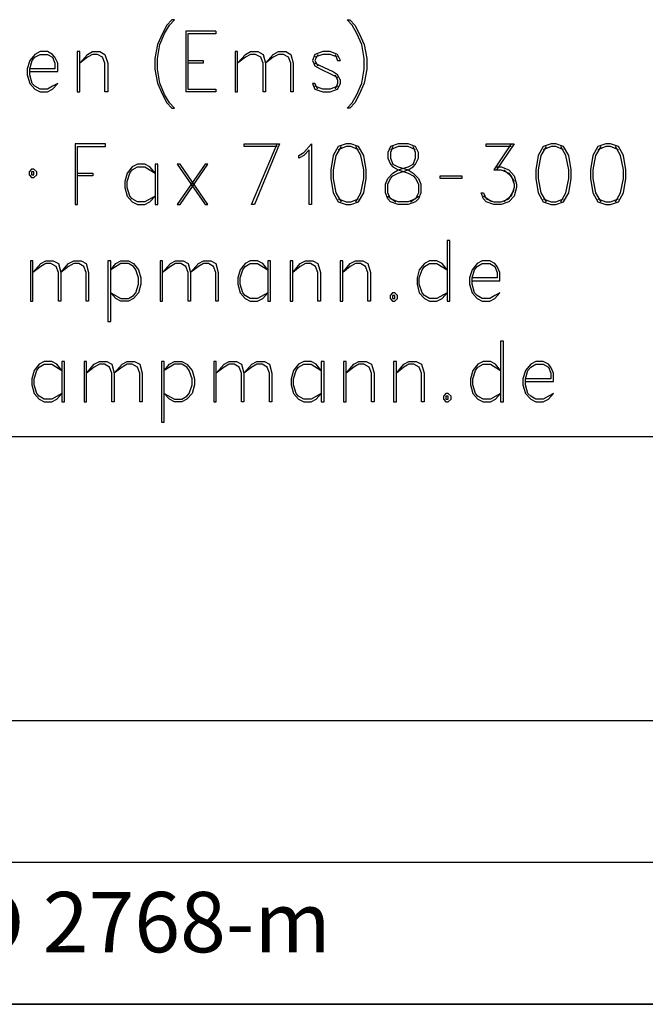
# Model space of a CAD drawing. Units: millimetres. Extents: x 30748 to 48224, y -45558 to -35163.
# Drawn here: x 40433 to 41038, y -44655 to -43701 of the extents above; entities that cross this region are included whole.
import ezdxf

# ---------------------------------------------------------------- set-up
doc = ezdxf.new("R2010")
doc.units = ezdxf.units.MM
doc.layers.add('1', color=7, linetype='Continuous')
doc.layers.add('102', color=7, linetype='Continuous')
doc.styles.add('CONVERTER_13', font='txt.shx', dxfattribs={"width": 0.81})

# ---------------------------------------------------------------- blocks, each defined once
blk = doc.blocks.new('_tb_frame_A3QV', base_point=(3375.884, -1014.43))
at = {"layer": '1', "color": 7, "linetype": 'Continuous'}
blk.add_line((3770.884, -1014.43), (3375.884, -1014.43), dxfattribs=at)
blk = doc.blocks.new('Kopf', base_point=(3728.278, -1099.577))
at = {"layer": '1', "color": 7, "linetype": 'Continuous'}
for p, q in [((3649.66, -989.112), (3606.28, -989.112)), ((3736.14, -1006.035), (3551.14, -1006.035))]:
    blk.add_line(p, q, dxfattribs=at)
at = {"layer": '1', "color": 2, "linetype": 'Continuous'}
for p, q in [((3551.14, -997.573), (3649.66, -997.573)), ((3736.14, -1001.804), (3551.14, -1001.804))]:
    blk.add_line(p, q, dxfattribs=at)
at = {"layer": '102', "color": 2, "linetype": 'Continuous'}
for p, q in [((3634.519, -976.839), (3634.387, -977.089)), ((3634.453, -977.089), (3634.598, -976.839)), ((3634.664, -976.681), (3634.519, -976.839)), ((3634.598, -976.839), (3634.743, -976.681)), ((3634.743, -976.681), (3634.664, -976.681)), ((3639.896, -976.681), (3639.975, -976.681)), ((3640.04, -976.839), (3639.896, -976.681)), ((3639.975, -976.681), (3640.119, -976.839)), ((3640.185, -977.089), (3640.04, -976.839)), ((3640.119, -976.839), (3640.251, -977.089)), ((3634.387, -977.089), (3634.243, -977.418)), ((3634.308, -977.418), (3634.453, -977.089)), ((3635.081, -977.024), (3635.081, -978.833)), ((3635.979, -977.024), (3635.081, -977.024)), ((3635.15, -977.107), (3635.15, -978.75)), ((3635.979, -977.107), (3635.15, -977.107)), ((3635.979, -977.024), (3635.979, -977.107)), ((3640.33, -977.418), (3640.185, -977.089)), ((3640.251, -977.089), (3640.396, -977.418)), ((3634.243, -977.418), (3634.164, -977.84)), ((3634.243, -977.84), (3634.308, -977.418)), ((3640.396, -977.84), (3640.33, -977.418)), ((3640.396, -977.418), (3640.475, -977.84)), ((3630.591, -977.715), (3630.439, -977.894)), ((3630.743, -977.632), (3630.591, -977.715)), ((3630.591, -977.797), (3630.743, -977.715)), ((3630.963, -977.632), (3630.743, -977.632)), ((3630.743, -977.715), (3630.963, -977.715)), ((3631.115, -977.715), (3630.963, -977.632)), ((3630.963, -977.715), (3631.115, -977.797)), ((3631.184, -977.797), (3631.115, -977.715)), ((3631.847, -977.632), (3631.847, -978.833)), ((3631.93, -977.632), (3631.847, -977.632)), ((3631.93, -978.833), (3631.93, -977.632)), ((3631.93, -977.977), (3632.151, -977.715)), ((3632.151, -977.715), (3632.303, -977.632)), ((3632.303, -977.715), (3632.151, -977.797)), ((3632.303, -977.632), (3632.524, -977.632)), ((3632.455, -977.715), (3632.303, -977.715)), ((3632.606, -977.797), (3632.455, -977.715)), ((3632.524, -977.632), (3632.675, -977.715)), ((3632.675, -977.715), (3632.758, -977.977)), ((3636.558, -977.632), (3636.558, -978.833)), ((3636.627, -977.632), (3636.558, -977.632)), ((3636.627, -978.833), (3636.627, -977.632)), ((3636.627, -977.977), (3636.862, -977.715)), ((3636.862, -977.715), (3637.014, -977.632)), ((3637.014, -977.715), (3636.862, -977.797)), ((3637.014, -977.632), (3637.235, -977.632)), ((3637.166, -977.715), (3637.014, -977.715)), ((3637.318, -977.797), (3637.166, -977.715)), ((3637.235, -977.632), (3637.387, -977.715)), ((3637.387, -977.715), (3637.456, -977.977)), ((3637.456, -977.977), (3637.69, -977.715)), ((3637.69, -977.715), (3637.842, -977.632)), ((3637.842, -977.715), (3637.69, -977.797)), ((3637.842, -977.632), (3638.063, -977.632)), ((3637.994, -977.715), (3637.842, -977.715)), ((3638.146, -977.797), (3637.994, -977.715)), ((3638.063, -977.632), (3638.215, -977.715)), ((3638.215, -977.715), (3638.284, -977.977)), ((3638.933, -977.715), (3638.864, -977.894)), ((3639.168, -977.632), (3638.933, -977.715)), ((3639.016, -977.715), (3638.933, -977.894)), ((3639.168, -977.715), (3638.933, -977.797)), ((3639.389, -977.632), (3639.168, -977.632)), ((3639.389, -977.715), (3639.168, -977.715)), ((3639.609, -977.715), (3639.389, -977.632)), ((3639.609, -977.797), (3639.389, -977.715)), ((3639.54, -977.715), (3639.609, -977.894)), ((3639.692, -977.894), (3639.609, -977.715)), ((3630.439, -977.894), (3630.356, -978.143)), ((3630.439, -978.143), (3630.508, -977.894)), ((3630.508, -977.894), (3630.591, -977.797)), ((3631.115, -977.797), (3631.184, -977.977)), ((3631.267, -977.977), (3631.184, -977.797)), ((3631.184, -977.977), (3631.184, -978.143)), ((3631.267, -978.225), (3631.267, -977.977)), ((3632.151, -977.797), (3631.93, -977.977)), ((3632.675, -977.977), (3632.606, -977.797)), ((3632.675, -978.833), (3632.675, -977.977)), ((3632.758, -977.977), (3632.758, -978.833)), ((3634.164, -977.84), (3634.164, -978.155)), ((3634.243, -978.155), (3634.243, -977.84)), ((3635.15, -977.894), (3635.606, -977.894)), ((3635.606, -977.977), (3635.15, -977.977)), ((3635.606, -977.894), (3635.606, -977.977)), ((3636.862, -977.797), (3636.627, -977.977)), ((3637.387, -977.977), (3637.318, -977.797)), ((3637.387, -978.833), (3637.387, -977.977)), ((3637.69, -977.797), (3637.456, -977.977)), ((3637.456, -977.977), (3637.456, -978.833)), ((3638.215, -977.977), (3638.146, -977.797)), ((3638.215, -978.833), (3638.215, -977.977)), ((3638.284, -977.977), (3638.284, -978.833)), ((3638.864, -977.894), (3638.933, -978.06)), ((3638.933, -977.894), (3639.016, -978.06)), ((3639.085, -978.06), (3638.933, -977.977)), ((3638.933, -978.06), (3639.085, -978.143)), ((3639.458, -978.225), (3639.085, -978.06)), ((3639.609, -977.894), (3639.692, -977.894)), ((3640.396, -978.155), (3640.396, -977.84)), ((3640.475, -977.84), (3640.475, -978.155)), ((3630.356, -978.143), (3630.356, -978.322)), ((3630.356, -978.322), (3630.439, -978.584)), ((3631.184, -978.143), (3630.439, -978.143)), ((3630.439, -978.322), (3630.439, -978.143)), ((3630.439, -978.225), (3631.267, -978.225)), ((3630.508, -978.584), (3630.439, -978.322)), ((3634.164, -978.155), (3634.243, -978.577)), ((3634.308, -978.577), (3634.243, -978.155)), ((3639.085, -978.143), (3639.458, -978.322)), ((3639.609, -978.322), (3639.458, -978.225)), ((3639.458, -978.322), (3639.609, -978.405)), ((3639.54, -978.322), (3639.609, -978.488)), ((3639.692, -978.488), (3639.609, -978.322)), ((3640.33, -978.577), (3640.396, -978.155)), ((3640.475, -978.155), (3640.396, -978.577)), ((3630.439, -978.584), (3630.591, -978.75)), ((3630.591, -978.667), (3630.508, -978.584)), ((3631.267, -978.584), (3631.115, -978.667)), ((3631.115, -978.75), (3631.267, -978.584)), ((3634.243, -978.577), (3634.387, -978.906)), ((3634.453, -978.906), (3634.308, -978.577)), ((3638.864, -978.584), (3638.933, -978.75)), ((3638.933, -978.584), (3638.864, -978.584)), ((3639.016, -978.75), (3638.933, -978.584)), ((3639.609, -978.584), (3639.54, -978.75)), ((3639.609, -978.488), (3639.609, -978.584)), ((3639.609, -978.75), (3639.692, -978.584)), ((3639.692, -978.584), (3639.692, -978.488)), ((3640.185, -978.906), (3640.33, -978.577)), ((3640.396, -978.577), (3640.251, -978.906)), ((3630.743, -978.75), (3630.591, -978.667)), ((3630.591, -978.75), (3630.743, -978.833)), ((3630.963, -978.75), (3630.743, -978.75)), ((3630.743, -978.833), (3630.963, -978.833)), ((3631.115, -978.667), (3630.963, -978.75)), ((3630.963, -978.833), (3631.115, -978.75)), ((3631.847, -978.833), (3631.93, -978.833)), ((3632.758, -978.833), (3632.675, -978.833)), ((3634.387, -978.906), (3634.519, -979.156)), ((3634.598, -979.156), (3634.453, -978.906)), ((3635.979, -978.833), (3635.081, -978.833)), ((3635.15, -978.75), (3635.979, -978.75)), ((3635.979, -978.75), (3635.979, -978.833)), ((3636.558, -978.833), (3636.627, -978.833)), ((3637.456, -978.833), (3637.387, -978.833)), ((3638.284, -978.833), (3638.215, -978.833)), ((3639.168, -978.75), (3638.933, -978.667)), ((3638.933, -978.75), (3639.168, -978.833)), ((3639.389, -978.75), (3639.168, -978.75)), ((3639.168, -978.833), (3639.389, -978.833)), ((3639.609, -978.667), (3639.389, -978.75)), ((3639.389, -978.833), (3639.609, -978.75)), ((3640.04, -979.156), (3640.185, -978.906)), ((3640.251, -978.906), (3640.119, -979.156)), ((3634.519, -979.156), (3634.664, -979.314)), ((3634.743, -979.314), (3634.598, -979.156)), ((3639.896, -979.314), (3640.04, -979.156)), ((3640.119, -979.156), (3639.975, -979.314)), ((3634.664, -979.314), (3634.743, -979.314)), ((3639.975, -979.314), (3639.896, -979.314)), ((3631.792, -980.382), (3631.792, -982.19)), ((3632.69, -980.382), (3631.792, -980.382)), ((3632.69, -980.464), (3632.69, -980.382)), ((3636.825, -980.382), (3637.874, -980.382)), ((3636.825, -980.464), (3636.825, -980.382)), ((3637.045, -982.19), (3637.805, -980.382)), ((3637.874, -980.382), (3637.128, -982.19)), ((3638.605, -980.644), (3638.826, -980.382)), ((3638.826, -980.382), (3638.826, -982.19)), ((3639.862, -980.382), (3639.627, -980.464)), ((3640, -980.382), (3639.862, -980.382)), ((3640.235, -980.464), (3640, -980.382)), ((3641.408, -980.382), (3641.187, -980.464)), ((3641.712, -980.382), (3641.408, -980.382)), ((3641.933, -980.464), (3641.712, -980.382)), ((3644.038, -980.382), (3644.866, -980.382)), ((3644.038, -980.464), (3644.038, -980.382)), ((3644.784, -980.382), (3644.259, -981.155)), ((3644.866, -980.382), (3644.342, -981.155)), ((3645.971, -980.382), (3645.736, -980.464)), ((3646.109, -980.382), (3645.971, -980.382)), ((3646.344, -980.464), (3646.109, -980.382)), ((3647.6, -980.382), (3647.365, -980.464)), ((3647.738, -980.382), (3647.6, -980.382)), ((3647.973, -980.464), (3647.738, -980.382)), ((3631.861, -980.464), (3632.69, -980.464)), ((3631.861, -982.19), (3631.861, -980.464)), ((3637.805, -980.464), (3636.825, -980.464)), ((3638.454, -980.727), (3638.605, -980.644)), ((3638.757, -980.561), (3638.605, -980.727)), ((3638.757, -982.19), (3638.757, -980.561)), ((3639.627, -980.464), (3639.475, -980.727)), ((3639.71, -980.464), (3639.558, -980.727)), ((3639.862, -980.464), (3639.627, -980.561)), ((3640, -980.464), (3639.862, -980.464)), ((3640.235, -980.561), (3640, -980.464)), ((3640.304, -980.727), (3640.152, -980.464)), ((3640.386, -980.727), (3640.235, -980.464)), ((3641.187, -980.464), (3641.104, -980.644)), ((3641.104, -980.644), (3641.104, -980.81)), ((3641.408, -980.464), (3641.187, -980.561)), ((3641.256, -980.464), (3641.187, -980.644)), ((3641.187, -980.644), (3641.187, -980.81)), ((3641.712, -980.464), (3641.408, -980.464)), ((3641.933, -980.561), (3641.712, -980.464)), ((3641.933, -980.644), (3641.864, -980.464)), ((3642.016, -980.644), (3641.933, -980.464)), ((3641.933, -980.81), (3641.933, -980.644)), ((3642.016, -980.81), (3642.016, -980.644)), ((3644.784, -980.464), (3644.038, -980.464)), ((3645.736, -980.464), (3645.584, -980.727)), ((3645.819, -980.464), (3645.667, -980.727)), ((3645.971, -980.464), (3645.736, -980.561)), ((3646.109, -980.464), (3645.971, -980.464)), ((3646.344, -980.561), (3646.109, -980.464)), ((3646.413, -980.727), (3646.261, -980.464)), ((3646.495, -980.727), (3646.344, -980.464)), ((3647.365, -980.464), (3647.213, -980.727)), ((3647.448, -980.464), (3647.296, -980.727)), ((3647.6, -980.464), (3647.365, -980.561)), ((3647.738, -980.464), (3647.6, -980.464)), ((3647.973, -980.561), (3647.738, -980.464)), ((3648.042, -980.727), (3647.89, -980.464)), ((3648.125, -980.727), (3647.973, -980.464)), ((3633.642, -980.989), (3633.49, -981.072)), ((3633.863, -980.989), (3633.642, -980.989)), ((3634.015, -981.072), (3633.863, -980.989)), ((3634.167, -980.989), (3634.167, -982.19)), ((3634.25, -980.989), (3634.167, -980.989)), ((3634.25, -982.19), (3634.25, -980.989)), ((3635.658, -980.989), (3634.83, -982.19)), ((3634.83, -980.989), (3635.658, -982.19)), ((3634.912, -980.989), (3634.83, -980.989)), ((3634.912, -982.19), (3635.741, -980.989)), ((3635.741, -982.19), (3634.912, -980.989)), ((3635.741, -980.989), (3635.658, -980.989)), ((3638.454, -980.81), (3638.454, -980.727)), ((3638.605, -980.727), (3638.454, -980.81)), ((3639.475, -980.727), (3639.406, -981.155)), ((3639.558, -980.727), (3639.475, -981.155)), ((3640.386, -981.155), (3640.304, -980.727)), ((3640.455, -981.155), (3640.386, -980.727)), ((3641.104, -980.81), (3641.187, -980.989)), ((3641.187, -980.81), (3641.256, -980.989)), ((3641.187, -980.989), (3641.256, -981.072)), ((3641.256, -980.989), (3641.408, -981.072)), ((3641.712, -981.072), (3641.864, -980.989)), ((3641.864, -980.989), (3641.933, -980.81)), ((3641.864, -981.072), (3641.933, -980.989)), ((3641.933, -980.989), (3642.016, -980.81)), ((3645.584, -980.727), (3645.515, -981.155)), ((3645.667, -980.727), (3645.584, -981.155)), ((3646.495, -981.155), (3646.413, -980.727)), ((3646.564, -981.155), (3646.495, -980.727)), ((3647.213, -980.727), (3647.144, -981.155)), ((3647.296, -980.727), (3647.213, -981.155)), ((3648.125, -981.155), (3648.042, -980.727)), ((3648.194, -981.155), (3648.125, -980.727)), ((3630.491, -981.137), (3630.422, -981.22)), ((3630.422, -981.22), (3630.422, -981.302)), ((3630.56, -981.137), (3630.491, -981.137)), ((3630.56, -981.22), (3630.491, -981.22)), ((3630.491, -981.22), (3630.491, -981.302)), ((3630.643, -981.22), (3630.56, -981.137)), ((3630.56, -981.302), (3630.56, -981.22)), ((3630.643, -981.302), (3630.643, -981.22)), ((3631.861, -981.251), (3632.317, -981.251)), ((3632.317, -981.251), (3632.317, -981.334)), ((3633.339, -981.251), (3633.27, -981.5)), ((3633.49, -981.072), (3633.339, -981.251)), ((3633.339, -981.5), (3633.421, -981.251)), ((3633.421, -981.251), (3633.49, -981.155)), ((3633.49, -981.155), (3633.642, -981.072)), ((3633.642, -981.072), (3633.863, -981.072)), ((3633.863, -981.072), (3634.167, -981.251)), ((3634.167, -981.251), (3634.015, -981.072)), ((3639.406, -981.155), (3639.406, -981.417)), ((3639.475, -981.155), (3639.475, -981.417)), ((3640.386, -981.417), (3640.386, -981.155)), ((3640.455, -981.417), (3640.455, -981.155)), ((3641.104, -981.417), (3641.256, -981.251)), ((3641.256, -981.072), (3641.408, -981.155)), ((3641.256, -981.251), (3641.408, -981.155)), ((3641.256, -981.334), (3641.408, -981.251)), ((3641.408, -981.155), (3641.712, -981.072)), ((3641.408, -981.072), (3641.712, -981.155)), ((3641.408, -981.251), (3641.712, -981.155)), ((3641.408, -981.155), (3641.712, -981.251)), ((3641.712, -981.155), (3641.864, -981.072)), ((3641.712, -981.155), (3641.864, -981.251)), ((3641.712, -981.251), (3641.864, -981.334)), ((3641.864, -981.251), (3642.016, -981.417)), ((3644.259, -981.155), (3644.48, -981.155)), ((3644.342, -981.072), (3644.48, -981.072)), ((3644.48, -981.072), (3644.715, -981.155)), ((3644.48, -981.155), (3644.715, -981.251)), ((3644.563, -981.155), (3644.784, -981.334)), ((3644.715, -981.155), (3644.866, -981.334)), ((3644.715, -981.251), (3644.866, -981.5)), ((3645.515, -981.155), (3645.515, -981.417)), ((3645.584, -981.155), (3645.584, -981.417)), ((3646.495, -981.417), (3646.495, -981.155)), ((3646.564, -981.417), (3646.564, -981.155)), ((3647.144, -981.155), (3647.144, -981.417)), ((3647.213, -981.155), (3647.213, -981.417)), ((3648.125, -981.417), (3648.125, -981.155)), ((3648.194, -981.417), (3648.194, -981.155)), ((3630.422, -981.302), (3630.491, -981.385)), ((3630.491, -981.302), (3630.56, -981.302)), ((3630.491, -981.385), (3630.56, -981.385)), ((3630.56, -981.385), (3630.643, -981.302)), ((3632.317, -981.334), (3631.861, -981.334)), ((3633.27, -981.5), (3633.27, -981.679)), ((3633.339, -981.679), (3633.339, -981.5)), ((3639.406, -981.417), (3639.475, -981.845)), ((3639.475, -981.417), (3639.558, -981.845)), ((3640.304, -981.845), (3640.386, -981.417)), ((3640.386, -981.845), (3640.455, -981.417)), ((3641.035, -981.583), (3641.104, -981.417)), ((3641.035, -981.845), (3641.035, -981.583)), ((3641.104, -981.583), (3641.187, -981.417)), ((3641.104, -981.845), (3641.104, -981.583)), ((3641.187, -981.417), (3641.256, -981.334)), ((3641.864, -981.334), (3641.933, -981.417)), ((3641.933, -981.417), (3642.016, -981.583)), ((3642.016, -981.417), (3642.085, -981.583)), ((3642.016, -981.583), (3642.016, -981.845)), ((3642.085, -981.583), (3642.085, -981.845)), ((3642.664, -981.334), (3643.306, -981.334)), ((3642.664, -981.417), (3642.664, -981.334)), ((3643.306, -981.417), (3642.664, -981.417)), ((3643.306, -981.334), (3643.306, -981.417)), ((3644.784, -981.334), (3644.866, -981.583)), ((3644.866, -981.334), (3644.935, -981.583)), ((3644.866, -981.583), (3644.866, -981.679)), ((3644.935, -981.583), (3644.935, -981.679)), ((3645.515, -981.417), (3645.584, -981.845)), ((3645.584, -981.417), (3645.667, -981.845)), ((3646.413, -981.845), (3646.495, -981.417)), ((3646.495, -981.845), (3646.564, -981.417)), ((3647.144, -981.417), (3647.213, -981.845)), ((3647.213, -981.417), (3647.296, -981.845)), ((3648.042, -981.845), (3648.125, -981.417)), ((3648.125, -981.845), (3648.194, -981.417)), ((3633.27, -981.679), (3633.339, -981.942)), ((3633.421, -981.942), (3633.339, -981.679)), ((3639.475, -981.845), (3639.627, -982.107)), ((3639.558, -981.845), (3639.71, -982.107)), ((3640.152, -982.107), (3640.304, -981.845)), ((3640.235, -982.107), (3640.386, -981.845)), ((3641.104, -982.025), (3641.035, -981.845)), ((3641.187, -982.025), (3641.104, -981.845)), ((3642.016, -981.845), (3641.933, -982.025)), ((3642.085, -981.845), (3642.016, -982.025)), ((3643.886, -981.845), (3643.955, -981.845)), ((3643.955, -982.025), (3643.886, -981.845)), ((3643.955, -981.845), (3644.038, -982.025)), ((3644.715, -982.025), (3644.866, -981.762)), ((3644.866, -981.679), (3644.784, -981.942)), ((3644.935, -981.679), (3644.866, -981.942)), ((3645.584, -981.845), (3645.736, -982.107)), ((3645.667, -981.845), (3645.819, -982.107)), ((3646.261, -982.107), (3646.413, -981.845)), ((3646.344, -982.107), (3646.495, -981.845)), ((3647.213, -981.845), (3647.365, -982.107)), ((3647.296, -981.845), (3647.448, -982.107)), ((3647.89, -982.107), (3648.042, -981.845)), ((3647.973, -982.107), (3648.125, -981.845)), ((3633.339, -981.942), (3633.49, -982.107)), ((3633.49, -982.025), (3633.421, -981.942)), ((3633.642, -982.107), (3633.49, -982.025)), ((3633.49, -982.107), (3633.642, -982.19)), ((3633.863, -982.107), (3633.642, -982.107)), ((3634.167, -981.942), (3633.863, -982.107)), ((3633.863, -982.19), (3634.015, -982.107)), ((3634.015, -982.107), (3634.167, -981.942)), ((3639.627, -982.025), (3639.862, -982.107)), ((3639.627, -982.107), (3639.862, -982.19)), ((3639.862, -982.107), (3640, -982.107)), ((3640, -982.107), (3640.235, -982.025)), ((3640, -982.19), (3640.235, -982.107)), ((3641.104, -981.942), (3641.339, -982.107)), ((3641.187, -982.107), (3641.104, -982.025)), ((3641.408, -982.107), (3641.187, -982.025)), ((3641.408, -982.19), (3641.187, -982.107)), ((3641.712, -982.107), (3641.408, -982.107)), ((3641.933, -982.025), (3641.712, -982.107)), ((3641.933, -982.107), (3641.712, -982.19)), ((3641.781, -982.107), (3642.016, -981.942)), ((3642.016, -982.025), (3641.933, -982.107)), ((3644.19, -982.107), (3643.955, -981.942)), ((3644.038, -982.107), (3643.955, -982.025)), ((3644.038, -982.025), (3644.259, -982.107)), ((3644.259, -982.19), (3644.038, -982.107)), ((3644.259, -982.107), (3644.48, -982.107)), ((3644.48, -982.107), (3644.715, -982.025)), ((3644.715, -982.107), (3644.48, -982.19)), ((3644.784, -981.942), (3644.563, -982.107)), ((3644.866, -981.942), (3644.715, -982.107)), ((3645.736, -982.025), (3645.971, -982.107)), ((3645.736, -982.107), (3645.971, -982.19)), ((3645.971, -982.107), (3646.109, -982.107)), ((3646.109, -982.107), (3646.344, -982.025)), ((3646.109, -982.19), (3646.344, -982.107)), ((3647.365, -982.025), (3647.6, -982.107)), ((3647.365, -982.107), (3647.6, -982.19)), ((3647.6, -982.107), (3647.738, -982.107)), ((3647.738, -982.107), (3647.973, -982.025)), ((3647.738, -982.19), (3647.973, -982.107)), ((3631.792, -982.19), (3631.861, -982.19)), ((3633.642, -982.19), (3633.863, -982.19)), ((3634.167, -982.19), (3634.25, -982.19)), ((3634.83, -982.19), (3634.912, -982.19)), ((3635.658, -982.19), (3635.741, -982.19)), ((3637.128, -982.19), (3637.045, -982.19)), ((3638.826, -982.19), (3638.757, -982.19)), ((3639.862, -982.19), (3640, -982.19)), ((3641.712, -982.19), (3641.408, -982.19)), ((3644.48, -982.19), (3644.259, -982.19)), ((3645.971, -982.19), (3646.109, -982.19)), ((3647.6, -982.19), (3647.738, -982.19)), ((3642.871, -983.263), (3642.871, -985.072)), ((3642.954, -983.263), (3642.871, -983.263)), ((3642.954, -985.072), (3642.954, -983.263)), ((3630.46, -983.871), (3630.46, -985.072)), ((3630.529, -983.871), (3630.46, -983.871)), ((3630.529, -985.072), (3630.529, -983.871)), ((3630.764, -983.953), (3630.915, -983.871)), ((3630.915, -983.871), (3631.136, -983.871)), ((3631.136, -983.871), (3631.288, -983.953)), ((3631.592, -983.953), (3631.744, -983.871)), ((3631.744, -983.871), (3631.965, -983.871)), ((3631.965, -983.871), (3632.117, -983.953)), ((3632.765, -983.871), (3632.765, -985.679)), ((3632.848, -983.871), (3632.765, -983.871)), ((3632.848, -985.679), (3632.848, -983.871)), ((3633, -983.953), (3633.152, -983.871)), ((3633.152, -983.871), (3633.373, -983.871)), ((3633.373, -983.871), (3633.525, -983.953)), ((3634.325, -983.871), (3634.325, -985.072)), ((3634.395, -983.871), (3634.325, -983.871)), ((3634.395, -985.072), (3634.395, -983.871)), ((3634.629, -983.953), (3634.781, -983.871)), ((3634.781, -983.871), (3635.002, -983.871)), ((3635.002, -983.871), (3635.154, -983.953)), ((3635.458, -983.953), (3635.609, -983.871)), ((3635.609, -983.871), (3635.83, -983.871)), ((3635.83, -983.871), (3635.982, -983.953)), ((3637.004, -983.871), (3636.852, -983.953)), ((3637.225, -983.871), (3637.004, -983.871)), ((3637.377, -983.953), (3637.225, -983.871)), ((3637.528, -983.871), (3637.528, -985.072)), ((3637.611, -983.871), (3637.528, -983.871)), ((3637.611, -985.072), (3637.611, -983.871)), ((3638.191, -983.871), (3638.191, -985.072)), ((3638.274, -983.871), (3638.191, -983.871)), ((3638.274, -985.072), (3638.274, -983.871)), ((3638.495, -983.953), (3638.647, -983.871)), ((3638.647, -983.871), (3638.868, -983.871)), ((3638.868, -983.871), (3639.019, -983.953)), ((3639.682, -983.871), (3639.682, -985.072)), ((3639.765, -983.871), (3639.682, -983.871)), ((3639.765, -985.072), (3639.765, -983.871)), ((3639.986, -983.953), (3640.138, -983.871)), ((3640.138, -983.871), (3640.359, -983.871)), ((3640.359, -983.871), (3640.51, -983.953)), ((3642.347, -983.871), (3642.195, -983.953)), ((3642.567, -983.871), (3642.347, -983.871)), ((3642.719, -983.953), (3642.567, -983.871)), ((3643.92, -983.871), (3643.769, -983.953)), ((3644.141, -983.871), (3643.92, -983.871)), ((3644.293, -983.953), (3644.141, -983.871)), ((3630.529, -984.216), (3630.764, -983.953)), ((3630.764, -984.036), (3630.529, -984.216)), ((3630.915, -983.953), (3630.764, -984.036)), ((3631.067, -983.953), (3630.915, -983.953)), ((3631.219, -984.036), (3631.067, -983.953)), ((3631.288, -984.216), (3631.219, -984.036)), ((3631.288, -983.953), (3631.357, -984.216)), ((3631.288, -985.072), (3631.288, -984.216)), ((3631.357, -984.216), (3631.592, -983.953)), ((3631.592, -984.036), (3631.357, -984.216)), ((3631.357, -984.216), (3631.357, -985.072)), ((3631.744, -983.953), (3631.592, -984.036)), ((3631.896, -983.953), (3631.744, -983.953)), ((3632.048, -984.036), (3631.896, -983.953)), ((3632.117, -984.216), (3632.048, -984.036)), ((3632.117, -983.953), (3632.186, -984.216)), ((3632.117, -985.072), (3632.117, -984.216)), ((3632.186, -984.216), (3632.186, -985.072)), ((3632.848, -984.133), (3633, -983.953)), ((3633.152, -983.953), (3632.848, -984.133)), ((3633.373, -983.953), (3633.152, -983.953)), ((3633.525, -984.036), (3633.373, -983.953)), ((3633.525, -983.953), (3633.677, -984.133)), ((3633.594, -984.133), (3633.525, -984.036)), ((3633.677, -984.381), (3633.594, -984.133)), ((3633.677, -984.133), (3633.746, -984.381)), ((3634.395, -984.216), (3634.629, -983.953)), ((3634.629, -984.036), (3634.395, -984.216)), ((3634.781, -983.953), (3634.629, -984.036)), ((3634.933, -983.953), (3634.781, -983.953)), ((3635.085, -984.036), (3634.933, -983.953)), ((3635.154, -984.216), (3635.085, -984.036)), ((3635.154, -983.953), (3635.223, -984.216)), ((3635.154, -985.072), (3635.154, -984.216)), ((3635.223, -984.216), (3635.458, -983.953)), ((3635.458, -984.036), (3635.223, -984.216)), ((3635.223, -984.216), (3635.223, -985.072)), ((3635.609, -983.953), (3635.458, -984.036)), ((3635.761, -983.953), (3635.609, -983.953)), ((3635.913, -984.036), (3635.761, -983.953)), ((3635.982, -984.216), (3635.913, -984.036)), ((3635.982, -983.953), (3636.051, -984.216)), ((3635.982, -985.072), (3635.982, -984.216)), ((3636.051, -984.216), (3636.051, -985.072)), ((3636.7, -984.133), (3636.631, -984.381)), ((3636.852, -983.953), (3636.7, -984.133)), ((3636.7, -984.381), (3636.783, -984.133)), ((3636.783, -984.133), (3636.852, -984.036)), ((3636.852, -984.036), (3637.004, -983.953)), ((3637.004, -983.953), (3637.225, -983.953)), ((3637.225, -983.953), (3637.528, -984.133)), ((3637.528, -984.133), (3637.377, -983.953)), ((3638.274, -984.216), (3638.495, -983.953)), ((3638.495, -984.036), (3638.274, -984.216)), ((3638.647, -983.953), (3638.495, -984.036)), ((3638.799, -983.953), (3638.647, -983.953)), ((3638.95, -984.036), (3638.799, -983.953)), ((3639.019, -984.216), (3638.95, -984.036)), ((3639.019, -983.953), (3639.102, -984.216)), ((3639.019, -985.072), (3639.019, -984.216)), ((3639.102, -984.216), (3639.102, -985.072)), ((3639.765, -984.216), (3639.986, -983.953)), ((3639.986, -984.036), (3639.765, -984.216)), ((3640.138, -983.953), (3639.986, -984.036)), ((3640.29, -983.953), (3640.138, -983.953)), ((3640.441, -984.036), (3640.29, -983.953)), ((3640.51, -984.216), (3640.441, -984.036)), ((3640.51, -983.953), (3640.593, -984.216)), ((3640.51, -985.072), (3640.51, -984.216)), ((3640.593, -984.216), (3640.593, -985.072)), ((3642.043, -984.133), (3641.974, -984.381)), ((3642.195, -983.953), (3642.043, -984.133)), ((3642.043, -984.381), (3642.126, -984.133)), ((3642.126, -984.133), (3642.195, -984.036)), ((3642.195, -984.036), (3642.347, -983.953)), ((3642.347, -983.953), (3642.567, -983.953)), ((3642.567, -983.953), (3642.871, -984.133)), ((3642.871, -984.133), (3642.719, -983.953)), ((3643.617, -984.133), (3643.534, -984.381)), ((3643.769, -983.953), (3643.617, -984.133)), ((3643.617, -984.381), (3643.686, -984.133)), ((3643.686, -984.133), (3643.769, -984.036)), ((3643.769, -984.036), (3643.92, -983.953)), ((3643.92, -983.953), (3644.141, -983.953)), ((3644.141, -983.953), (3644.293, -984.036)), ((3644.362, -984.036), (3644.293, -983.953)), ((3644.293, -984.036), (3644.362, -984.216)), ((3644.445, -984.216), (3644.362, -984.036)), ((3644.362, -984.216), (3644.362, -984.381)), ((3644.445, -984.464), (3644.445, -984.216)), ((3633.677, -984.561), (3633.677, -984.381)), ((3633.746, -984.381), (3633.746, -984.561)), ((3636.631, -984.381), (3636.631, -984.561)), ((3636.7, -984.561), (3636.7, -984.381)), ((3641.974, -984.381), (3641.974, -984.561)), ((3642.043, -984.561), (3642.043, -984.381)), ((3643.534, -984.381), (3643.534, -984.561)), ((3644.362, -984.381), (3643.617, -984.381)), ((3643.617, -984.561), (3643.617, -984.381)), ((3643.617, -984.464), (3644.445, -984.464)), ((3633.594, -984.823), (3633.677, -984.561)), ((3633.746, -984.561), (3633.677, -984.823)), ((3636.631, -984.561), (3636.7, -984.823)), ((3636.783, -984.823), (3636.7, -984.561)), ((3641.974, -984.561), (3642.043, -984.823)), ((3642.126, -984.823), (3642.043, -984.561)), ((3643.534, -984.561), (3643.617, -984.823)), ((3643.686, -984.823), (3643.617, -984.561)), ((3630.46, -985.072), (3630.529, -985.072)), ((3631.357, -985.072), (3631.288, -985.072)), ((3632.186, -985.072), (3632.117, -985.072)), ((3633, -984.989), (3632.848, -984.823)), ((3632.848, -984.823), (3633.152, -984.989)), ((3633.152, -985.072), (3633, -984.989)), ((3633.152, -984.989), (3633.373, -984.989)), ((3633.373, -985.072), (3633.152, -985.072)), ((3633.373, -984.989), (3633.525, -984.906)), ((3633.525, -984.989), (3633.373, -985.072)), ((3633.677, -984.823), (3633.525, -984.989)), ((3633.525, -984.906), (3633.594, -984.823)), ((3634.325, -985.072), (3634.395, -985.072)), ((3635.223, -985.072), (3635.154, -985.072)), ((3636.051, -985.072), (3635.982, -985.072)), ((3636.7, -984.823), (3636.852, -984.989)), ((3636.852, -984.906), (3636.783, -984.823)), ((3637.004, -984.989), (3636.852, -984.906)), ((3636.852, -984.989), (3637.004, -985.072)), ((3637.225, -984.989), (3637.004, -984.989)), ((3637.004, -985.072), (3637.225, -985.072)), ((3637.528, -984.823), (3637.225, -984.989)), ((3637.225, -985.072), (3637.377, -984.989)), ((3637.377, -984.989), (3637.528, -984.823)), ((3637.528, -985.072), (3637.611, -985.072)), ((3638.191, -985.072), (3638.274, -985.072)), ((3639.102, -985.072), (3639.019, -985.072)), ((3639.682, -985.072), (3639.765, -985.072)), ((3640.593, -985.072), (3640.51, -985.072)), ((3641.242, -984.823), (3641.173, -984.906)), ((3641.173, -984.906), (3641.173, -984.989)), ((3641.173, -984.989), (3641.242, -985.072)), ((3641.311, -984.823), (3641.242, -984.823)), ((3641.311, -984.906), (3641.242, -984.906)), ((3641.242, -984.906), (3641.242, -984.989)), ((3641.242, -984.989), (3641.311, -984.989)), ((3641.242, -985.072), (3641.311, -985.072)), ((3641.394, -984.906), (3641.311, -984.823)), ((3641.311, -984.989), (3641.311, -984.906)), ((3641.311, -985.072), (3641.394, -984.989)), ((3641.394, -984.989), (3641.394, -984.906)), ((3642.043, -984.823), (3642.195, -984.989)), ((3642.195, -984.906), (3642.126, -984.823)), ((3642.347, -984.989), (3642.195, -984.906)), ((3642.195, -984.989), (3642.347, -985.072)), ((3642.567, -984.989), (3642.347, -984.989)), ((3642.347, -985.072), (3642.567, -985.072)), ((3642.871, -984.823), (3642.567, -984.989)), ((3642.567, -985.072), (3642.719, -984.989)), ((3642.719, -984.989), (3642.871, -984.823)), ((3642.871, -985.072), (3642.954, -985.072)), ((3643.617, -984.823), (3643.769, -984.989)), ((3643.769, -984.906), (3643.686, -984.823)), ((3643.92, -984.989), (3643.769, -984.906)), ((3643.769, -984.989), (3643.92, -985.072)), ((3644.141, -984.989), (3643.92, -984.989)), ((3643.92, -985.072), (3644.141, -985.072)), ((3644.293, -984.906), (3644.141, -984.989)), ((3644.141, -985.072), (3644.293, -984.989)), ((3644.445, -984.823), (3644.293, -984.906)), ((3644.293, -984.989), (3644.445, -984.823)), ((3632.765, -985.679), (3632.848, -985.679)), ((3644.466, -986.265), (3644.466, -988.073)), ((3644.549, -986.265), (3644.466, -986.265)), ((3644.549, -988.073), (3644.549, -986.265)), ((3630.563, -987.135), (3630.494, -987.383)), ((3630.715, -986.955), (3630.563, -987.135)), ((3630.563, -987.383), (3630.646, -987.135)), ((3630.646, -987.135), (3630.715, -987.038)), ((3630.867, -986.872), (3630.715, -986.955)), ((3630.715, -987.038), (3630.867, -986.955)), ((3631.088, -986.872), (3630.867, -986.872)), ((3630.867, -986.955), (3631.088, -986.955)), ((3631.24, -986.955), (3631.088, -986.872)), ((3631.088, -986.955), (3631.392, -987.135)), ((3631.392, -987.135), (3631.24, -986.955)), ((3631.392, -986.872), (3631.392, -988.073)), ((3631.475, -986.872), (3631.392, -986.872)), ((3631.475, -988.073), (3631.475, -986.872)), ((3632.054, -986.872), (3632.054, -988.073)), ((3632.123, -986.872), (3632.054, -986.872)), ((3632.123, -988.073), (3632.123, -986.872)), ((3632.123, -987.218), (3632.358, -986.955)), ((3632.358, -987.038), (3632.123, -987.218)), ((3632.358, -986.955), (3632.51, -986.872)), ((3632.51, -986.955), (3632.358, -987.038)), ((3632.51, -986.872), (3632.731, -986.872)), ((3632.662, -986.955), (3632.51, -986.955)), ((3632.814, -987.038), (3632.662, -986.955)), ((3632.731, -986.872), (3632.883, -986.955)), ((3632.883, -987.218), (3632.814, -987.038)), ((3632.883, -986.955), (3632.952, -987.218)), ((3632.952, -987.218), (3633.187, -986.955)), ((3633.187, -987.038), (3632.952, -987.218)), ((3633.187, -986.955), (3633.338, -986.872)), ((3633.338, -986.955), (3633.187, -987.038)), ((3633.338, -986.872), (3633.559, -986.872)), ((3633.49, -986.955), (3633.338, -986.955)), ((3633.642, -987.038), (3633.49, -986.955)), ((3633.559, -986.872), (3633.711, -986.955)), ((3633.711, -987.218), (3633.642, -987.038)), ((3633.711, -986.955), (3633.78, -987.218)), ((3634.36, -986.872), (3634.36, -988.681)), ((3634.443, -986.872), (3634.36, -986.872)), ((3634.443, -988.681), (3634.443, -986.872)), ((3634.443, -987.135), (3634.595, -986.955)), ((3634.747, -986.955), (3634.443, -987.135)), ((3634.595, -986.955), (3634.747, -986.872)), ((3634.747, -986.872), (3634.967, -986.872)), ((3634.967, -986.955), (3634.747, -986.955)), ((3634.967, -986.872), (3635.119, -986.955)), ((3635.119, -987.038), (3634.967, -986.955)), ((3635.119, -986.955), (3635.271, -987.135)), ((3635.188, -987.135), (3635.119, -987.038)), ((3635.271, -987.383), (3635.188, -987.135)), ((3635.271, -987.135), (3635.34, -987.383)), ((3635.92, -986.872), (3635.92, -988.073)), ((3635.989, -986.872), (3635.92, -986.872)), ((3635.989, -988.073), (3635.989, -986.872)), ((3635.989, -987.218), (3636.224, -986.955)), ((3636.224, -987.038), (3635.989, -987.218)), ((3636.224, -986.955), (3636.376, -986.872)), ((3636.376, -986.955), (3636.224, -987.038)), ((3636.376, -986.872), (3636.597, -986.872)), ((3636.527, -986.955), (3636.376, -986.955)), ((3636.679, -987.038), (3636.527, -986.955)), ((3636.597, -986.872), (3636.748, -986.955)), ((3636.748, -987.218), (3636.679, -987.038)), ((3636.748, -986.955), (3636.817, -987.218)), ((3636.817, -987.218), (3637.052, -986.955)), ((3637.052, -987.038), (3636.817, -987.218)), ((3637.052, -986.955), (3637.204, -986.872)), ((3637.204, -986.955), (3637.052, -987.038)), ((3637.204, -986.872), (3637.425, -986.872)), ((3637.356, -986.955), (3637.204, -986.955)), ((3637.508, -987.038), (3637.356, -986.955)), ((3637.425, -986.872), (3637.577, -986.955)), ((3637.577, -987.218), (3637.508, -987.038)), ((3637.577, -986.955), (3637.646, -987.218)), ((3638.295, -987.135), (3638.226, -987.383)), ((3638.446, -986.955), (3638.295, -987.135)), ((3638.295, -987.383), (3638.377, -987.135)), ((3638.377, -987.135), (3638.446, -987.038)), ((3638.598, -986.872), (3638.446, -986.955)), ((3638.446, -987.038), (3638.598, -986.955)), ((3638.819, -986.872), (3638.598, -986.872)), ((3638.598, -986.955), (3638.819, -986.955)), ((3638.971, -986.955), (3638.819, -986.872)), ((3638.819, -986.955), (3639.123, -987.135)), ((3639.123, -987.135), (3638.971, -986.955)), ((3639.123, -986.872), (3639.123, -988.073)), ((3639.206, -986.872), (3639.123, -986.872)), ((3639.206, -988.073), (3639.206, -986.872)), ((3639.786, -986.872), (3639.786, -988.073)), ((3639.868, -986.872), (3639.786, -986.872)), ((3639.868, -988.073), (3639.868, -986.872)), ((3639.868, -987.218), (3640.089, -986.955)), ((3640.089, -987.038), (3639.868, -987.218)), ((3640.089, -986.955), (3640.241, -986.872)), ((3640.241, -986.955), (3640.089, -987.038)), ((3640.241, -986.872), (3640.462, -986.872)), ((3640.393, -986.955), (3640.241, -986.955)), ((3640.545, -987.038), (3640.393, -986.955)), ((3640.462, -986.872), (3640.614, -986.955)), ((3640.614, -987.218), (3640.545, -987.038)), ((3640.614, -986.955), (3640.697, -987.218)), ((3641.277, -986.872), (3641.277, -988.073)), ((3641.359, -986.872), (3641.277, -986.872)), ((3641.359, -988.073), (3641.359, -986.872)), ((3641.359, -987.218), (3641.58, -986.955)), ((3641.58, -987.038), (3641.359, -987.218)), ((3641.58, -986.955), (3641.732, -986.872)), ((3641.732, -986.955), (3641.58, -987.038)), ((3641.732, -986.872), (3641.953, -986.872)), ((3641.884, -986.955), (3641.732, -986.955)), ((3642.036, -987.038), (3641.884, -986.955)), ((3641.953, -986.872), (3642.105, -986.955)), ((3642.105, -987.218), (3642.036, -987.038)), ((3642.105, -986.955), (3642.188, -987.218)), ((3643.637, -987.135), (3643.568, -987.383)), ((3643.789, -986.955), (3643.637, -987.135)), ((3643.637, -987.383), (3643.72, -987.135)), ((3643.72, -987.135), (3643.789, -987.038)), ((3643.941, -986.872), (3643.789, -986.955)), ((3643.789, -987.038), (3643.941, -986.955)), ((3644.162, -986.872), (3643.941, -986.872)), ((3643.941, -986.955), (3644.162, -986.955)), ((3644.314, -986.955), (3644.162, -986.872)), ((3644.162, -986.955), (3644.466, -987.135)), ((3644.466, -987.135), (3644.314, -986.955)), ((3645.211, -987.135), (3645.128, -987.383)), ((3645.363, -986.955), (3645.211, -987.135)), ((3645.211, -987.383), (3645.28, -987.135)), ((3645.28, -987.135), (3645.363, -987.038)), ((3645.515, -986.872), (3645.363, -986.955)), ((3645.363, -987.038), (3645.515, -986.955)), ((3645.736, -986.872), (3645.515, -986.872)), ((3645.515, -986.955), (3645.736, -986.955)), ((3645.888, -986.955), (3645.736, -986.872)), ((3645.736, -986.955), (3645.888, -987.038)), ((3645.957, -987.038), (3645.888, -986.955)), ((3645.888, -987.038), (3645.957, -987.218)), ((3646.04, -987.218), (3645.957, -987.038)), ((3630.494, -987.383), (3630.494, -987.563)), ((3630.563, -987.563), (3630.563, -987.383)), ((3632.883, -988.073), (3632.883, -987.218)), ((3632.952, -987.218), (3632.952, -988.073)), ((3633.711, -988.073), (3633.711, -987.218)), ((3633.78, -987.218), (3633.78, -988.073)), ((3635.271, -987.563), (3635.271, -987.383)), ((3635.34, -987.383), (3635.34, -987.563)), ((3636.748, -988.073), (3636.748, -987.218)), ((3636.817, -987.218), (3636.817, -988.073)), ((3637.577, -988.073), (3637.577, -987.218)), ((3637.646, -987.218), (3637.646, -988.073)), ((3638.226, -987.383), (3638.226, -987.563)), ((3638.295, -987.563), (3638.295, -987.383)), ((3640.614, -988.073), (3640.614, -987.218)), ((3640.697, -987.218), (3640.697, -988.073)), ((3642.105, -988.073), (3642.105, -987.218)), ((3642.188, -987.218), (3642.188, -988.073)), ((3643.568, -987.383), (3643.568, -987.563)), ((3643.637, -987.563), (3643.637, -987.383)), ((3645.128, -987.383), (3645.128, -987.563)), ((3645.957, -987.383), (3645.211, -987.383)), ((3645.211, -987.563), (3645.211, -987.383)), ((3645.957, -987.218), (3645.957, -987.383)), ((3646.04, -987.466), (3646.04, -987.218)), ((3630.494, -987.563), (3630.563, -987.825)), ((3630.646, -987.825), (3630.563, -987.563)), ((3635.188, -987.825), (3635.271, -987.563)), ((3635.34, -987.563), (3635.271, -987.825)), ((3638.226, -987.563), (3638.295, -987.825)), ((3638.377, -987.825), (3638.295, -987.563)), ((3643.568, -987.563), (3643.637, -987.825)), ((3643.72, -987.825), (3643.637, -987.563)), ((3645.128, -987.563), (3645.211, -987.825)), ((3645.211, -987.466), (3646.04, -987.466)), ((3645.28, -987.825), (3645.211, -987.563)), ((3630.563, -987.825), (3630.715, -987.991)), ((3630.715, -987.908), (3630.646, -987.825)), ((3630.867, -987.991), (3630.715, -987.908)), ((3630.715, -987.991), (3630.867, -988.073)), ((3631.088, -987.991), (3630.867, -987.991)), ((3631.392, -987.825), (3631.088, -987.991)), ((3631.088, -988.073), (3631.24, -987.991)), ((3631.24, -987.991), (3631.392, -987.825)), ((3634.595, -987.991), (3634.443, -987.825)), ((3634.443, -987.825), (3634.747, -987.991)), ((3634.747, -988.073), (3634.595, -987.991)), ((3634.747, -987.991), (3634.967, -987.991)), ((3634.967, -987.991), (3635.119, -987.908)), ((3635.119, -987.991), (3634.967, -988.073)), ((3635.271, -987.825), (3635.119, -987.991)), ((3635.119, -987.908), (3635.188, -987.825)), ((3638.295, -987.825), (3638.446, -987.991)), ((3638.446, -987.908), (3638.377, -987.825)), ((3638.598, -987.991), (3638.446, -987.908)), ((3638.446, -987.991), (3638.598, -988.073)), ((3638.819, -987.991), (3638.598, -987.991)), ((3639.123, -987.825), (3638.819, -987.991)), ((3638.819, -988.073), (3638.971, -987.991)), ((3638.971, -987.991), (3639.123, -987.825)), ((3642.837, -987.825), (3642.768, -987.908)), ((3642.768, -987.908), (3642.768, -987.991)), ((3642.768, -987.991), (3642.837, -988.073)), ((3642.906, -987.825), (3642.837, -987.825)), ((3642.906, -987.908), (3642.837, -987.908)), ((3642.837, -987.908), (3642.837, -987.991)), ((3642.837, -987.991), (3642.906, -987.991)), ((3642.989, -987.908), (3642.906, -987.825)), ((3642.906, -987.991), (3642.906, -987.908)), ((3642.906, -988.073), (3642.989, -987.991)), ((3642.989, -987.991), (3642.989, -987.908)), ((3643.637, -987.825), (3643.789, -987.991)), ((3643.789, -987.908), (3643.72, -987.825)), ((3643.941, -987.991), (3643.789, -987.908)), ((3643.789, -987.991), (3643.941, -988.073)), ((3644.162, -987.991), (3643.941, -987.991)), ((3644.466, -987.825), (3644.162, -987.991)), ((3644.162, -988.073), (3644.314, -987.991)), ((3644.314, -987.991), (3644.466, -987.825)), ((3645.211, -987.825), (3645.363, -987.991)), ((3645.363, -987.908), (3645.28, -987.825)), ((3645.515, -987.991), (3645.363, -987.908)), ((3645.363, -987.991), (3645.515, -988.073)), ((3645.736, -987.991), (3645.515, -987.991)), ((3645.888, -987.908), (3645.736, -987.991)), ((3645.736, -988.073), (3645.888, -987.991)), ((3646.04, -987.825), (3645.888, -987.908)), ((3645.888, -987.991), (3646.04, -987.825)), ((3630.867, -988.073), (3631.088, -988.073)), ((3631.392, -988.073), (3631.475, -988.073)), ((3632.054, -988.073), (3632.123, -988.073)), ((3632.952, -988.073), (3632.883, -988.073)), ((3633.78, -988.073), (3633.711, -988.073)), ((3634.967, -988.073), (3634.747, -988.073)), ((3635.92, -988.073), (3635.989, -988.073)), ((3636.817, -988.073), (3636.748, -988.073)), ((3637.646, -988.073), (3637.577, -988.073)), ((3638.598, -988.073), (3638.819, -988.073)), ((3639.123, -988.073), (3639.206, -988.073)), ((3639.786, -988.073), (3639.868, -988.073)), ((3640.697, -988.073), (3640.614, -988.073)), ((3641.277, -988.073), (3641.359, -988.073)), ((3642.188, -988.073), (3642.105, -988.073)), ((3642.837, -988.073), (3642.906, -988.073)), ((3643.941, -988.073), (3644.162, -988.073)), ((3644.466, -988.073), (3644.549, -988.073)), ((3645.515, -988.073), (3645.736, -988.073)), ((3634.36, -988.681), (3634.443, -988.681))]:
    blk.add_line(p, q, dxfattribs=at)
at = {"layer": '1', "color": 2, "insert": (3626.27, -1003.817), "char_height": 1.8, "attachment_point": 4, "line_spacing_factor": 1.320528, "style": 'CONVERTER_13'}
blk.add_mtext('ISO 2768-m', dxfattribs=at)

msp = doc.modelspace()

# ---------------------------------------------------------------- block references
at = {"xscale": 32.5, "yscale": 32.5, "zscale": 32.5}
for name, p in [('_tb_frame_A3QV', (31040.23, -44654.86)), ('Kopf', (43622.22, -47695))]:
    msp.add_blockref(name, p, dxfattribs=at)

doc.saveas('drawing.dxf')
